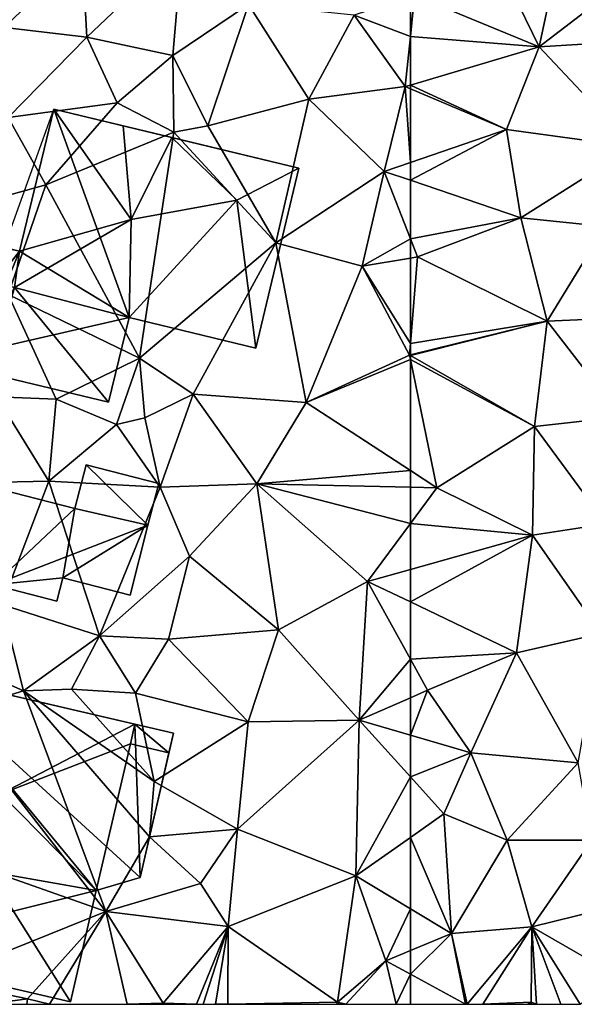
# Model space of a CAD drawing. Extents: x 573991 to 575006, y 6221986 to 6223016.
# Drawn here: x 574108 to 574132, y 6222000 to 6222042 of the extents above; entities that cross this region are included whole.
import ezdxf

# ---------------------------------------------------------------- set-up
doc = ezdxf.new("R2010")
doc.units = 0
doc.header["$MEASUREMENT"] = 0
doc.layers.add('Bygninger_LOD2', color=1, linetype='Continuous')
doc.layers.add('Terraen', color=33, linetype='Continuous')

# ---------------------------------------------------------------- blocks, each defined once
blk = doc.blocks.new('1km_6222_574_UTM32_ACAD_1_FMEBLOCK12')
at = {"layer": 'Terraen', "color": 9, "true_color": 0xbbbbbb}
for points in [[(-55.63, -15.11, 13.55), (-59.31, -16.61, 13.6), (-56.97, -21.4, 13.54)], [(-55.63, -15.11, 13.55), (-56.97, -21.4, 13.54), (-51.95, -17.54, 13.48)], [(-62.32, -19.19, 13.51), (-56.97, -21.4, 13.54), (-59.31, -16.61, 13.6)], [(-51.57, -21.07, 13.43), (-51.95, -17.54, 13.48), (-56.97, -21.4, 13.54)], [(-56.97, -21.4, 13.54), (-62.32, -19.19, 13.51), (-62.5, -20.954, 13.524)], [(-62.5, -20.954, 13.524), (-62.32, -19.19, 13.51), (-62.5, -19.249, 13.534)], [(-62.5, -23.045, 13.54), (-56.97, -21.4, 13.54), (-62.5, -20.954, 13.524)], [(-51.57, -21.07, 13.43), (-56.97, -21.4, 13.54), (-52.93, -25.69, 13.55)], [(-58.37, -24.95, 13.51), (-56.97, -21.4, 13.54), (-62.5, -23.045, 13.54)], [(-58.37, -24.95, 13.51), (-52.93, -25.69, 13.55), (-56.97, -21.4, 13.54)], [(-62.5, -23.203, 13.538), (-58.37, -24.95, 13.51), (-62.5, -23.045, 13.54)], [(-62.5, -26.363, 13.565), (-58.37, -24.95, 13.51), (-62.5, -23.203, 13.538)], [(-62.5, -27.132, 13.555), (-57.75, -28.74, 13.45), (-58.37, -24.95, 13.51)], [(-62.5, -27.132, 13.555), (-58.37, -24.95, 13.51), (-62.5, -26.363, 13.565)], [(-58.37, -24.95, 13.51), (-57.75, -28.74, 13.45), (-52.93, -25.69, 13.55)], [(-57.75, -28.74, 13.45), (-54.13, -29.11, 13.5), (-52.93, -25.69, 13.55)], [(-62.5, -27.132, 13.555), (-62.5, -29.65, 13.311), (-57.75, -28.74, 13.45)], [(-62.5, -29.65, 13.311), (-62.2, -30.42, 13.24), (-57.75, -28.74, 13.45)], [(-57.75, -28.74, 13.45), (-62.2, -30.42, 13.24), (-56.63, -33.18, 13.29)], [(-57.75, -28.74, 13.45), (-56.63, -33.18, 13.29), (-54.13, -29.11, 13.5)], [(-50.78, -32.92, 13.43), (-54.13, -29.11, 13.5), (-56.63, -33.18, 13.29)], [(-62.5, -29.65, 13.311), (-62.5, -30.469, 13.254), (-62.2, -30.42, 13.24)], [(-62.5, -34.135, 13.443), (-56.63, -33.18, 13.29), (-62.2, -30.42, 13.24)], [(-62.5, -30.469, 13.254), (-62.5, -34.135, 13.443), (-62.2, -30.42, 13.24)], [(-50.78, -32.92, 13.43), (-56.63, -33.18, 13.29), (-53.45, -37.29, 13.37)], [(-62.5, -34.135, 13.443), (-62.5, -34.62, 13.469), (-56.63, -33.18, 13.29)], [(-62.5, -34.62, 13.469), (-62.5, -34.653, 13.469), (-56.63, -33.18, 13.29)], [(-62.5, -34.653, 13.469), (-57.17, -37.7, 13.31), (-56.63, -33.18, 13.29)], [(-53.45, -37.29, 13.37), (-56.63, -33.18, 13.29), (-57.17, -37.7, 13.31)], [(-62.5, -34.653, 13.469), (-62.5, -34.823, 13.467), (-57.17, -37.7, 13.31)], [(-62.5, -34.823, 13.467), (-62.5, -39.586, 13.388), (-61.36, -40.33, 13.37)], [(-62.5, -34.823, 13.467), (-61.36, -40.33, 13.37), (-57.17, -37.7, 13.31)], [(-54.09, -41.88, 13.32), (-53.45, -37.29, 13.37), (-57.17, -37.7, 13.31)], [(-57.26, -42.37, 13.27), (-57.17, -37.7, 13.31), (-61.36, -40.33, 13.37)], [(-57.26, -42.37, 13.27), (-54.09, -41.88, 13.32), (-57.17, -37.7, 13.31)], [(-62.5, -39.586, 13.388), (-62.5, -40.305, 13.371), (-61.36, -40.33, 13.37)], [(-62.5, -40.305, 13.371), (-62.5, -41.868, 13.37), (-61.36, -40.33, 13.37)], [(-62.5, -41.868, 13.37), (-57.26, -42.37, 13.27), (-61.36, -40.33, 13.37)], [(-62.5, -41.868, 13.37), (-62.5, -43.835, 13.344), (-57.26, -42.37, 13.27)], [(-54.31, -46.58, 13.23), (-54.09, -41.88, 13.32), (-57.26, -42.37, 13.27)], [(-62.5, -43.835, 13.344), (-62.5, -45.23, 13.327), (-57.26, -42.37, 13.27)], [(-62.5, -45.23, 13.327), (-57.94, -47.41, 13.22), (-57.26, -42.37, 13.27)], [(-54.31, -46.58, 13.23), (-57.26, -42.37, 13.27), (-57.94, -47.41, 13.22)], [(-62.5, -45.23, 13.327), (-62.5, -47.681, 13.349), (-57.94, -47.41, 13.22)], [(-54.31, -46.58, 13.23), (-57.94, -47.41, 13.22), (-55.29, -52.14, 13.22)], [(-62.5, -47.681, 13.349), (-61.76, -49.02, 13.34), (-57.94, -47.41, 13.22)], [(-62.5, -47.681, 13.349), (-62.5, -49.345, 13.312), (-61.76, -49.02, 13.34)], [(-57.94, -47.41, 13.22), (-61.76, -49.02, 13.34), (-59.91, -51.7, 13.31)], [(-57.94, -47.41, 13.22), (-59.91, -51.7, 13.31), (-55.29, -52.14, 13.22)], [(-62.5, -49.345, 13.312), (-62.5, -50.948, 13.267), (-61.76, -49.02, 13.34)], [(-62.5, -50.948, 13.267), (-59.91, -51.7, 13.31), (-61.76, -49.02, 13.34)], [(-62.5, -50.948, 13.267), (-62.5, -52.734, 13.103), (-59.91, -51.7, 13.31)], [(-62.5, -52.734, 13.103), (-61.06, -54.32, 13.02), (-59.91, -51.7, 13.31)], [(-58.35, -55.45, 13.23), (-59.91, -51.7, 13.31), (-61.06, -54.32, 13.02)], [(-55.29, -52.14, 13.22), (-59.91, -51.7, 13.31), (-58.35, -55.45, 13.23)], [(-55.29, -52.14, 13.22), (-58.35, -55.45, 13.23), (-54.71, -55.45, 13.19)], [(-62.5, -52.734, 13.103), (-62.5, -55.334, 13.062), (-61.06, -54.32, 13.02)], [(-62.5, -55.334, 13.062), (-60.73, -59.46, 13.2), (-61.06, -54.32, 13.02)], [(-60.73, -59.46, 13.2), (-58.35, -55.45, 13.23), (-61.06, -54.32, 13.02)], [(-62.5, -55.334, 13.062), (-62.5, -58.399, 13.17), (-60.73, -59.46, 13.2)], [(-60.73, -59.46, 13.2), (-57.29, -59.18, 13.13), (-58.35, -55.45, 13.23)], [(-54.71, -55.45, 13.19), (-58.35, -55.45, 13.23), (-57.29, -59.18, 13.13)], [(-54.71, -55.45, 13.19), (-57.29, -59.18, 13.13), (-53.45, -58.23, 12.93)], [(-53.45, -58.23, 12.93), (-57.29, -59.18, 13.13), (-53.51, -61.35, 13.26)], [(-62.5, -58.399, 13.17), (-62.5, -60.192, 13.125), (-60.73, -59.46, 13.2)], [(-60.73, -59.46, 13.2), (-62.5, -61.209, 13.08), (-60.135, -62.5, 13.08)], [(-62.5, -60.192, 13.125), (-62.5, -61.209, 13.08), (-60.73, -59.46, 13.2)], [(-60.055, -62.5, 13.08), (-57.29, -59.18, 13.13), (-60.73, -59.46, 13.2)], [(-60.055, -62.5, 13.08), (-60.73, -59.46, 13.2), (-60.086, -62.5, 13.081)], [(-60.73, -59.46, 13.2), (-60.135, -62.5, 13.08), (-60.086, -62.5, 13.081)], [(-59.39, -62.5, 13.102), (-57.29, -59.18, 13.13), (-60.055, -62.5, 13.08)], [(-59.39, -62.5, 13.102), (-57.32, -62.41, 13.17), (-57.29, -59.18, 13.13)], [(-57.29, -59.18, 13.13), (-57.32, -62.41, 13.17), (-57.078, -62.5, 13.203)], [(-55.206, -62.5, 13.339), (-53.51, -61.35, 13.26), (-57.29, -59.18, 13.13)], [(-55.206, -62.5, 13.339), (-57.29, -59.18, 13.13), (-56.039, -62.5, 13.341)], [(-56.039, -62.5, 13.341), (-57.29, -59.18, 13.13), (-57.078, -62.5, 13.203)], [(-62.5, -61.209, 13.08), (-62.5, -62.5, 13.098), (-60.135, -62.5, 13.08)], [(-57.45, -62.5, 13.159), (-57.32, -62.41, 13.17), (-59.39, -62.5, 13.102)], [(-57.308, -62.5, 13.174), (-57.32, -62.41, 13.17), (-57.45, -62.5, 13.159)], [(-57.078, -62.5, 13.203), (-57.32, -62.41, 13.17), (-57.308, -62.5, 13.174)]]:
    blk.add_polyline3d(points, close=True, dxfattribs=at)
blk = doc.blocks.new('1km_6222_574_UTM32_ACAD_1_FMEBLOCK95')
at = {"layer": 'Terraen', "color": 9, "true_color": 0xbbbbbb}
for points in [[(48.41, -17.27, 13.42), (45.07, -20.57, 13.27), (48.6, -20.99, 13.48)], [(48.41, -17.27, 13.42), (48.6, -20.99, 13.48), (52.7, -17.1, 13.55)], [(52.7, -17.1, 13.55), (48.6, -20.99, 13.48), (52.29, -21.78, 13.54)], [(52.7, -17.1, 13.55), (52.29, -21.78, 13.54), (55.55, -19.59, 13.66)], [(62.5, -20.954, 13.524), (62.5, -19.249, 13.534), (60.09, -20.04, 13.85)], [(53.8, -24.8, 13.32), (55.55, -19.59, 13.66), (52.29, -21.78, 13.54)], [(53.8, -24.8, 13.32), (58.14, -23.65, 13.6), (55.55, -19.59, 13.66)], [(58.14, -23.65, 13.6), (60.09, -20.04, 13.85), (55.55, -19.59, 13.66)], [(58.14, -23.65, 13.6), (62.28, -23.11, 13.54), (60.09, -20.04, 13.85)], [(62.5, -20.954, 13.524), (60.09, -20.04, 13.85), (62.28, -23.11, 13.54)], [(48.6, -20.99, 13.48), (45.07, -20.57, 13.27), (45.22, -24.43, 13.02)], [(48.6, -20.99, 13.48), (45.22, -24.43, 13.02), (49.9, -23.8, 13.31)], [(48.6, -20.99, 13.48), (49.9, -23.8, 13.31), (52.29, -21.78, 13.54)], [(62.5, -23.045, 13.54), (62.5, -20.954, 13.524), (62.28, -23.11, 13.54)], [(52.34, -25.07, 12.3), (52.29, -21.78, 13.54), (49.9, -23.8, 13.31)], [(53.8, -24.8, 13.32), (52.29, -21.78, 13.54), (52.34, -25.07, 12.3)], [(61.37, -26.75, 13.58), (62.28, -23.11, 13.54), (58.14, -23.65, 13.6)], [(62.5, -26.363, 13.565), (62.28, -23.11, 13.54), (61.37, -26.75, 13.58)], [(62.5, -23.203, 13.538), (62.5, -23.045, 13.54), (62.28, -23.11, 13.54)], [(62.5, -26.363, 13.565), (62.5, -23.203, 13.538), (62.28, -23.11, 13.54)], [(53.8, -24.8, 13.32), (56.72, -29.82, 13.5), (58.14, -23.65, 13.6)], [(61.37, -26.75, 13.58), (58.14, -23.65, 13.6), (56.72, -29.82, 13.5)], [(45.22, -24.43, 13.02), (46.84, -27.33, 12.94), (49.9, -23.8, 13.31)], [(52.34, -25.07, 12.3), (49.9, -23.8, 13.31), (46.84, -27.33, 12.94)], [(45.22, -24.43, 13.02), (42.3, -28.58, 12.91), (46.84, -27.33, 12.94)], [(53.8, -24.8, 13.32), (52.34, -25.07, 12.3), (56.72, -29.82, 13.5)], [(52.34, -25.07, 12.3), (46.84, -27.33, 12.94), (50.87, -34.76, 13.62)], [(52.34, -25.07, 12.3), (50.87, -34.76, 13.62), (56.72, -29.82, 13.5)], [(62.5, -27.132, 13.555), (62.5, -26.363, 13.565), (61.37, -26.75, 13.58)], [(61.37, -26.75, 13.58), (56.72, -29.82, 13.5), (60.43, -30.81, 13.35)], [(62.5, -29.65, 13.311), (61.37, -26.75, 13.58), (60.43, -30.81, 13.35)], [(62.5, -27.132, 13.555), (61.37, -26.75, 13.58), (62.5, -29.65, 13.311)], [(45.22, -32.04, 13), (46.84, -27.33, 12.94), (42.3, -28.58, 12.91)], [(50.87, -34.76, 13.62), (46.84, -27.33, 12.94), (45.22, -32.04, 13)], [(56.72, -29.82, 13.5), (50.87, -34.76, 13.62), (53.17, -36.31, 13.61)], [(56.72, -29.82, 13.5), (53.17, -36.31, 13.61), (58.03, -36.67, 13.46)], [(56.72, -29.82, 13.5), (58.03, -36.67, 13.46), (60.43, -30.81, 13.35)], [(62.5, -29.65, 13.311), (60.43, -30.81, 13.35), (62.5, -30.469, 13.254)], [(60.43, -30.81, 13.35), (58.03, -36.67, 13.46), (62.46, -34.63, 13.47)], [(62.5, -30.469, 13.254), (60.43, -30.81, 13.35), (62.5, -34.135, 13.443)], [(60.43, -30.81, 13.35), (62.46, -34.63, 13.47), (62.5, -34.135, 13.443)], [(47.28, -36.52, 11.86), (45.22, -32.04, 13), (44.73, -36.42, 12.8)], [(50.87, -34.76, 13.62), (45.22, -32.04, 13), (47.28, -36.52, 11.86)], [(62.5, -34.135, 13.443), (62.46, -34.63, 13.47), (62.5, -34.62, 13.469)], [(62.5, -34.823, 13.467), (62.46, -34.63, 13.47), (58.03, -36.67, 13.46)], [(62.5, -34.62, 13.469), (62.46, -34.63, 13.47), (62.5, -34.653, 13.469)], [(62.5, -34.823, 13.467), (62.5, -34.653, 13.469), (62.46, -34.63, 13.47)], [(50.87, -34.76, 13.62), (47.28, -36.52, 11.86), (49.88, -37.61, 12.85)], [(50.87, -34.76, 13.62), (49.88, -37.61, 12.85), (51.09, -37.33, 12.72)], [(50.87, -34.76, 13.62), (51.09, -37.33, 12.72), (53.17, -36.31, 13.61)], [(62.5, -34.823, 13.467), (58.03, -36.67, 13.46), (62.5, -39.586, 13.388)], [(53.17, -36.31, 13.61), (51.09, -37.33, 12.72), (51.75, -40.3, 12.92)], [(53.17, -36.31, 13.61), (51.75, -40.3, 12.92), (55.9, -40.16, 13.38)], [(53.17, -36.31, 13.61), (55.9, -40.16, 13.38), (58.03, -36.67, 13.46)], [(46.97, -40.05, 12.78), (44.73, -36.42, 12.8), (40.19, -40.19, 12.82)], [(47.28, -36.52, 11.86), (44.73, -36.42, 12.8), (46.97, -40.05, 12.78)], [(47.28, -36.52, 11.86), (46.97, -40.05, 12.78), (49.88, -37.61, 12.85)], [(62.5, -39.586, 13.388), (58.03, -36.67, 13.46), (55.9, -40.16, 13.38)], [(51.75, -40.3, 12.92), (49.88, -37.61, 12.85), (46.97, -40.05, 12.78)], [(51.09, -37.33, 12.72), (49.88, -37.61, 12.85), (51.75, -40.3, 12.92)], [(62.5, -39.586, 13.388), (55.9, -40.16, 13.38), (62.5, -40.305, 13.371)], [(46.97, -40.05, 12.78), (40.19, -40.19, 12.82), (44.96, -45.34, 12.84)], [(46.97, -40.05, 12.78), (44.96, -45.34, 12.84), (49.15, -46.69, 12.8)], [(51.75, -40.3, 12.92), (46.97, -40.05, 12.78), (49.15, -46.69, 12.8)], [(51.75, -40.3, 12.92), (49.15, -46.69, 12.8), (53.02, -43.26, 13.46)], [(55.9, -40.16, 13.38), (51.75, -40.3, 12.92), (53.02, -43.26, 13.46)], [(55.9, -40.16, 13.38), (53.02, -43.26, 13.46), (56.84, -46.42, 13.35)], [(62.5, -40.305, 13.371), (55.9, -40.16, 13.38), (62.5, -41.868, 13.37)], [(55.9, -40.16, 13.38), (60.66, -44.35, 13.37), (62.5, -41.868, 13.37)], [(55.9, -40.16, 13.38), (56.84, -46.42, 13.35), (60.66, -44.35, 13.37)], [(62.5, -41.868, 13.37), (60.66, -44.35, 13.37), (62.5, -43.835, 13.344)], [(52.11, -46.83, 13.21), (53.02, -43.26, 13.46), (49.15, -46.69, 12.8)], [(56.84, -46.42, 13.35), (53.02, -43.26, 13.46), (52.11, -46.83, 13.21)], [(62.5, -43.835, 13.344), (60.66, -44.35, 13.37), (62.5, -45.23, 13.327)], [(60.66, -44.35, 13.37), (56.84, -46.42, 13.35), (60.3, -50.31, 13.23)], [(62.5, -47.681, 13.349), (60.66, -44.35, 13.37), (60.3, -50.31, 13.23)], [(62.5, -45.23, 13.327), (60.66, -44.35, 13.37), (62.5, -47.681, 13.349)], [(45.88, -49.05, 12.05), (44.96, -45.34, 12.84), (41.85, -47.25, 12.73)], [(45.88, -49.05, 12.05), (49.15, -46.69, 12.8), (44.96, -45.34, 12.84)], [(56.84, -46.42, 13.35), (52.11, -46.83, 13.21), (55.53, -50.38, 13.22)], [(56.84, -46.42, 13.35), (55.53, -50.38, 13.22), (60.3, -50.31, 13.23)], [(45.88, -49.05, 12.05), (47.94, -48.97, 12.62), (49.15, -46.69, 12.8)], [(50.7, -49.15, 13.13), (49.15, -46.69, 12.8), (47.94, -48.97, 12.62)], [(50.7, -49.15, 13.13), (52.11, -46.83, 13.21), (49.15, -46.69, 12.8)], [(55.53, -50.38, 13.22), (52.11, -46.83, 13.21), (50.7, -49.15, 13.13)], [(42.79, -49.99, 13.04), (45.88, -49.05, 12.05), (41.85, -47.25, 12.73)], [(62.5, -47.681, 13.349), (60.3, -50.31, 13.23), (62.5, -49.345, 13.312)], [(45.88, -49.05, 12.05), (51.5, -52.93, 13.33), (47.94, -48.97, 12.62)], [(51.5, -52.93, 13.33), (50.7, -49.15, 13.13), (47.94, -48.97, 12.62)], [(42.79, -49.99, 13.04), (49.42, -58.51, 14.38), (45.88, -49.05, 12.05)], [(45.88, -49.05, 12.05), (51.29, -55.31, 14.01), (51.5, -52.93, 13.33)], [(45.88, -49.05, 12.05), (49.42, -58.51, 14.38), (51.29, -55.31, 14.01)], [(51.5, -52.93, 13.33), (55.53, -50.38, 13.22), (50.7, -49.15, 13.13)], [(62.5, -49.345, 13.312), (60.3, -50.31, 13.23), (62.5, -50.948, 13.267)], [(42.79, -49.99, 13.04), (40, -55.2, 13.15), (49.42, -58.51, 14.38)], [(51.5, -52.93, 13.33), (55.07, -54.98, 13.28), (55.53, -50.38, 13.22)], [(60.3, -50.31, 13.23), (55.07, -54.98, 13.28), (60.15, -56.99, 13.13)], [(60.3, -50.31, 13.23), (55.53, -50.38, 13.22), (55.07, -54.98, 13.28)], [(62.5, -52.734, 13.103), (60.3, -50.31, 13.23), (60.15, -56.99, 13.13)], [(62.5, -50.948, 13.267), (60.3, -50.31, 13.23), (62.5, -52.734, 13.103)], [(62.5, -52.734, 13.103), (60.15, -56.99, 13.13), (62.5, -55.334, 13.062)], [(51.5, -52.93, 13.33), (51.29, -55.31, 14.01), (55.07, -54.98, 13.28)], [(49.42, -58.51, 14.38), (40, -55.2, 13.15), (42.13, -61.45, 13.84)], [(51.29, -55.31, 14.01), (49.42, -58.51, 14.38), (53.49, -57.32, 14.04)], [(55.07, -54.98, 13.28), (51.29, -55.31, 14.01), (53.49, -57.32, 14.04)], [(55.07, -54.98, 13.28), (53.49, -57.32, 14.04), (54.67, -59.16, 13.44)], [(55.07, -54.98, 13.28), (54.67, -59.16, 13.44), (60.15, -56.99, 13.13)], [(62.5, -55.334, 13.062), (60.15, -56.99, 13.13), (62.5, -58.399, 13.17)], [(60.15, -56.99, 13.13), (54.67, -59.16, 13.44), (59.37, -62.41, 13.09)], [(60.15, -56.99, 13.13), (59.37, -62.41, 13.09), (61.44, -60.63, 13.08)], [(62.5, -58.399, 13.17), (60.15, -56.99, 13.13), (61.44, -60.63, 13.08)], [(49.42, -58.51, 14.38), (54.67, -59.16, 13.44), (53.49, -57.32, 14.04)], [(49.42, -58.51, 14.38), (42.13, -61.45, 13.84), (46.05, -62.27, 14.19)], [(49.42, -58.51, 14.38), (46.05, -62.27, 14.19), (46.995, -62.5, 14.175)], [(50.333, -62.5, 14.166), (49.42, -58.51, 14.38), (46.995, -62.5, 14.175)], [(49.42, -58.51, 14.38), (51.88, -62.45, 14.14), (54.67, -59.16, 13.44)], [(51.88, -62.45, 14.14), (49.42, -58.51, 14.38), (50.333, -62.5, 14.166)], [(62.5, -58.399, 13.17), (61.44, -60.63, 13.08), (62.5, -60.192, 13.125)], [(54.67, -59.16, 13.44), (51.88, -62.45, 14.14), (53.313, -62.5, 13.548)], [(53.603, -62.5, 13.43), (54.67, -59.16, 13.44), (53.313, -62.5, 13.548)], [(54.13, -62.5, 13.27), (54.67, -59.16, 13.44), (53.603, -62.5, 13.43)], [(54.13, -62.5, 13.27), (54.66, -62.49, 13.11), (54.67, -59.16, 13.44)], [(54.67, -59.16, 13.44), (54.66, -62.49, 13.11), (59.37, -62.41, 13.09)], [(62.5, -61.209, 13.08), (62.5, -60.192, 13.125), (61.44, -60.63, 13.08)], [(61.44, -60.63, 13.08), (59.37, -62.41, 13.09), (59.727, -62.5, 13.093)], [(61.89, -62.5, 13.103), (61.44, -60.63, 13.08), (59.727, -62.5, 13.093)], [(62.5, -61.209, 13.08), (61.44, -60.63, 13.08), (61.89, -62.5, 13.103)], [(62.5, -61.209, 13.08), (61.89, -62.5, 13.103), (62.5, -62.5, 13.098)], [(44.335, -62.5, 13.922), (46.05, -62.27, 14.19), (42.13, -61.45, 13.84)], [(46.032, -62.5, 14.086), (46.05, -62.27, 14.19), (44.335, -62.5, 13.922)], [(46.032, -62.5, 14.086), (46.995, -62.5, 14.175), (46.05, -62.27, 14.19)], [(51.806, -62.5, 14.139), (51.88, -62.45, 14.14), (50.333, -62.5, 14.166)], [(51.806, -62.5, 14.139), (51.92, -62.5, 14.113), (51.88, -62.45, 14.14)], [(51.92, -62.5, 14.113), (53.313, -62.5, 13.548), (51.88, -62.45, 14.14)], [(54.13, -62.5, 13.27), (54.651, -62.5, 13.111), (54.66, -62.49, 13.11)], [(54.651, -62.5, 13.111), (54.671, -62.5, 13.11), (54.66, -62.49, 13.11)], [(54.671, -62.5, 13.11), (59.37, -62.41, 13.09), (54.66, -62.49, 13.11)], [(54.671, -62.5, 13.11), (59.332, -62.5, 13.091), (59.37, -62.41, 13.09)], [(59.332, -62.5, 13.091), (59.458, -62.5, 13.087), (59.37, -62.41, 13.09)], [(59.458, -62.5, 13.087), (59.727, -62.5, 13.093), (59.37, -62.41, 13.09)]]:
    blk.add_polyline3d(points, close=True, dxfattribs=at)
blk = doc.blocks.new('building_24276')
at = {"layer": 'Bygninger_LOD2', "color": 16, "true_color": 0x7e0000}
for points in [[(-4.94, 2.94, 12.74), (-1, -2.24, 12.72), (-5.95, -0.97, 12.66)], [(-4.94, 2.94, 12.74), (-5.95, -0.97, 12.66), (-5.95, -0.97, 15.33)], [(-4.94, 2.94, 15.42), (-4.94, 2.94, 12.74), (-5.95, -0.97, 15.33)], [(-4.94, 2.94, 15.42), (-1, -2.24, 15.32), (-5.95, -0.97, 15.33)], [(-1, -2.24, 12.72), (-4.94, 2.94, 12.74), (2.49, 1.03, 12.75)], [(2.49, 1.03, 12.75), (-4.94, 2.94, 12.74), (-4.94, 2.94, 15.42), (2.49, 1.03, 15.4)], [(-4.94, 2.94, 15.42), (2.49, 1.03, 15.4), (-1, -2.24, 15.32)], [(2.97, 2.9, 12.74), (5.63, 0.31, 12.87), (2.49, 1.03, 12.75)], [(2.97, 2.9, 15.89), (5.63, 0.31, 15.89), (2.49, 1.03, 15.88)], [(2.97, 2.9, 15.89), (2.49, 1.03, 15.4), (2.49, 1.03, 15.88)], [(2.97, 2.9, 15.89), (2.97, 2.9, 12.74), (2.49, 1.03, 15.4)], [(2.49, 1.03, 15.4), (2.97, 2.9, 12.74), (2.49, 1.03, 12.75)], [(2.97, 2.9, 12.74), (6.09, 2.1, 12.87), (5.63, 0.31, 12.87)], [(2.97, 2.9, 15.89), (6.09, 2.1, 15.9), (6.09, 2.1, 12.87), (2.97, 2.9, 12.74)], [(6.09, 2.1, 15.9), (5.63, 0.31, 15.89), (2.97, 2.9, 15.89)], [(5.63, 0.31, 15.89), (5.63, 0.31, 12.87), (6.09, 2.1, 12.87)], [(5.63, 0.31, 15.89), (6.09, 2.1, 12.87), (6.09, 2.1, 15.9)], [(5.63, 0.31, 12.87), (-1, -2.24, 12.72), (2.49, 1.03, 12.75)], [(2.49, 1.03, 15.4), (1.98, -1.95, 15.33), (-1, -2.24, 15.32)], [(2.49, 1.03, 15.88), (5.63, 0.31, 15.89), (1.98, -1.95, 15.86)], [(2.49, 1.03, 15.4), (1.98, -1.95, 15.86), (2.49, 1.03, 15.88)], [(2.49, 1.03, 15.4), (1.98, -1.95, 15.33), (1.98, -1.95, 15.86)], [(5.63, 0.31, 12.87), (1.98, -1.95, 13.17), (-1, -2.24, 12.72)], [(5.63, 0.31, 12.87), (4.86, -2.69, 13.29), (1.98, -1.95, 13.17)], [(1.98, -1.95, 15.86), (5.63, 0.31, 15.89), (4.86, -2.69, 15.87)], [(4.86, -2.69, 13.29), (5.63, 0.31, 12.87), (5.63, 0.31, 15.89)], [(4.86, -2.69, 15.87), (4.86, -2.69, 13.29), (5.63, 0.31, 15.89)], [(-1, -2.24, 12.72), (-6.09, -1.54, 12.65), (-5.95, -0.97, 12.66)], [(-5.95, -0.97, 12.66), (-6.09, -1.54, 12.65), (-6.09, -1.54, 15.29)], [(-5.95, -0.97, 15.33), (-5.95, -0.97, 12.66), (-6.09, -1.54, 15.29)], [(-1, -2.24, 15.32), (-6.09, -1.54, 15.29), (-5.95, -0.97, 15.33)], [(-1, -2.24, 12.72), (-1.18, -2.94, 12.71), (-6.09, -1.54, 12.65)], [(-6.09, -1.54, 12.65), (-1.18, -2.94, 12.71), (-1.18, -2.94, 14.92)], [(-6.09, -1.54, 15.29), (-6.09, -1.54, 12.65), (-1.18, -2.94, 14.92)], [(-1.18, -2.94, 15.3), (-6.09, -1.54, 15.29), (-1.18, -2.94, 14.92)], [(-1.18, -2.94, 15.3), (-6.09, -1.54, 15.29), (-1, -2.24, 15.32)], [(1.98, -1.95, 13.17), (1.72, -2.94, 13.26), (-1, -2.24, 12.72)], [(1.98, -1.95, 15.33), (1.72, -2.94, 15.31), (-1, -2.24, 15.32)], [(1.98, -1.95, 15.33), (1.72, -2.94, 15.31), (1.72, -2.94, 13.26), (1.98, -1.95, 13.17)], [(1.98, -1.95, 15.33), (1.98, -1.95, 13.17), (4.86, -2.69, 13.29)], [(4.86, -2.69, 15.87), (1.98, -1.95, 15.33), (4.86, -2.69, 13.29)], [(1.98, -1.95, 15.86), (1.98, -1.95, 15.33), (4.86, -2.69, 15.87)], [(-1, -2.24, 15.32), (-1.18, -2.94, 15.3), (-1.18, -2.94, 14.92)], [(-1, -2.24, 12.72), (-1, -2.24, 15.32), (-1.18, -2.94, 14.92)], [(-1.18, -2.94, 12.71), (-1, -2.24, 12.72), (-1.18, -2.94, 14.92)], [(-1, -2.24, 12.72), (1.72, -2.94, 13.26), (1.72, -2.94, 15.31), (-1, -2.24, 15.32)]]:
    blk.add_3dface(points, dxfattribs=at)
blk = doc.blocks.new('building_10514')
at = {"layer": 'Bygninger_LOD2', "color": 16, "true_color": 0x7e0000}
for points in [[(-4.13, 7.05, 13.04), (-6.9, -4.87, 13.06), (-6.9, -4.87, 20.28), (-4.13, 7.05, 20.29)], [(-6.9, -4.87, 20.28), (-4.13, 7.05, 20.29), (-0.5, 1.89, 20.92)], [(-4.13, 7.05, 13.04), (3.57, -2.27, 14.03), (-6.9, -4.87, 13.06)], [(-4.13, 7.05, 20.29), (-3.56, 6.92, 20.36), (-0.5, 1.89, 20.92)], [(5.46, -1.71, 14.13), (-4.13, 7.05, 13.04), (5.24, 4.87, 13.2)], [(5.46, -1.71, 14.13), (3.57, -2.27, 14.03), (-4.13, 7.05, 13.04)], [(-3.56, 6.92, 20.36), (-4.13, 7.05, 13.04), (-4.13, 7.05, 20.29)], [(-3.56, 6.92, 20.36), (5.24, 4.87, 13.2), (-4.13, 7.05, 13.04)], [(5.24, 4.87, 20.32), (-0.5, 1.89, 20.92), (-3.56, 6.92, 20.36)], [(5.24, 4.87, 20.32), (5.24, 4.87, 13.2), (-3.56, 6.92, 20.36)], [(5.05, 4.03, 20.31), (-0.5, 1.89, 20.92), (5.24, 4.87, 20.32)], [(6.7, 3.65, 20.09), (5.05, 4.03, 20.31), (5.24, 4.87, 20.32)], [(6.9, 4.49, 13.14), (5.46, -1.71, 14.13), (5.24, 4.87, 13.2)], [(6.9, 4.49, 20.09), (5.24, 4.87, 13.2), (5.24, 4.87, 20.32)], [(6.9, 4.49, 13.14), (5.24, 4.87, 13.2), (6.9, 4.49, 20.09)], [(6.7, 3.65, 20.09), (5.24, 4.87, 20.32), (6.9, 4.49, 20.09)], [(6.9, 4.49, 13.14), (5.46, -1.71, 14.13), (6.7, 3.65, 17.51)], [(6.7, 3.65, 20.09), (6.9, 4.49, 20.09), (6.7, 3.65, 17.51)], [(6.9, 4.49, 20.09), (6.9, 4.49, 13.14), (6.7, 3.65, 17.51)], [(5.05, 4.03, 20.31), (3.57, -2.27, 20.31), (-0.5, 1.89, 20.92)], [(5.46, -1.71, 17.54), (3.57, -2.27, 17.52), (5.05, 4.03, 17.49), (6.7, 3.65, 17.51)], [(3.57, -2.27, 17.52), (5.05, 4.03, 20.31), (3.57, -2.27, 20.31)], [(3.57, -2.27, 17.52), (5.05, 4.03, 17.49), (5.05, 4.03, 20.31)], [(5.05, 4.03, 17.49), (6.7, 3.65, 17.51), (6.7, 3.65, 20.09), (5.05, 4.03, 20.31)], [(5.46, -1.71, 14.13), (5.46, -1.71, 17.54), (6.7, 3.65, 17.51)], [(-1.06, -1.45, 20.92), (-6.9, -4.87, 20.28), (-0.5, 1.89, 20.92)], [(-0.5, 1.89, 20.92), (3.57, -2.27, 20.31), (-1.06, -1.45, 20.92)], [(2.47, -7.05, 20.29), (-6.9, -4.87, 20.28), (-1.06, -1.45, 20.92)], [(-1.06, -1.45, 20.92), (3.57, -2.27, 20.31), (2.47, -7.05, 20.29)], [(3.57, -2.27, 14.03), (5.46, -1.71, 14.13), (5.46, -1.71, 17.54), (3.57, -2.27, 17.52)], [(3.57, -2.27, 14.03), (2.47, -7.05, 14.08), (-6.9, -4.87, 13.06)], [(2.47, -7.05, 20.29), (3.57, -2.27, 17.52), (3.57, -2.27, 20.31)], [(2.47, -7.05, 20.29), (2.47, -7.05, 14.08), (3.57, -2.27, 17.52)], [(2.47, -7.05, 14.08), (3.57, -2.27, 14.03), (3.57, -2.27, 17.52)], [(2.47, -7.05, 20.29), (-6.9, -4.87, 20.28), (-6.9, -4.87, 13.06), (2.47, -7.05, 14.08)]]:
    blk.add_3dface(points, dxfattribs=at)
blk = doc.blocks.new('building_193408')
at = {"layer": 'Bygninger_LOD2', "color": 16, "true_color": 0x7e0000}
for points in [[(-5.105, 0.19, 20.22), (-5.755, 0.348, 20.125), (-3.635, 6.29, 13.18)], [(-3.635, 6.29, 13.18), (-5.105, 0.19, 13.01), (-5.105, 0.19, 20.22), (-3.635, 6.29, 20.24)], [(-5.105, 0.19, 20.22), (-3.635, 6.29, 13.18), (-0.395, -2.65, 13.43)], [(-5.105, 0.19, 20.22), (-3.635, 6.29, 20.24), (-0.305, 1.55, 20.81)], [(-3.635, 6.29, 20.24), (-0.655, 5.58, 20.26), (-0.305, 1.55, 20.81)], [(5.045, -3.96, 13.39), (-0.395, -2.65, 13.43), (-3.635, 6.29, 13.18), (6.895, 3.76, 13.39)], [(-3.635, 6.29, 13.18), (1.445, 5.07, 20.26), (6.895, 3.76, 13.39)], [(-3.635, 6.29, 20.24), (-0.655, 5.58, 20.26), (-3.635, 6.29, 13.18)], [(-3.635, 6.29, 13.18), (-0.655, 5.58, 20.26), (1.445, 5.07, 20.26)], [(-0.655, 5.58, 20.26), (1.445, 5.07, 20.26), (-0.305, 1.55, 20.81)], [(-0.305, 1.55, 20.81), (1.445, 5.07, 20.26), (4.235, 2.39, 20.54)], [(1.445, 5.07, 20.26), (6.895, 3.76, 20.24), (4.235, 2.39, 20.54)], [(1.445, 5.07, 20.26), (6.895, 3.76, 20.24), (6.895, 3.76, 13.39)], [(6.895, 3.76, 20.24), (5.045, -3.96, 20.24), (4.235, 2.39, 20.54)], [(5.045, -3.96, 13.39), (6.895, 3.76, 13.39), (6.895, 3.76, 20.24), (5.045, -3.96, 20.24)], [(4.235, 2.39, 21.06), (5.045, -3.96, 20.24), (-0.395, -2.65, 20.23)], [(-0.305, 1.55, 20.81), (4.235, 2.39, 21.06), (-0.395, -2.65, 20.23)], [(4.235, 2.39, 20.54), (-0.305, 1.55, 20.81), (4.235, 2.39, 21.06)], [(4.235, 2.39, 20.54), (4.235, 2.39, 21.06), (5.045, -3.96, 20.24)], [(-5.315, -1.36, 20.25), (-0.305, 1.55, 20.81), (-0.395, -2.65, 20.23)], [(-5.105, 0.19, 20.22), (-0.305, 1.55, 20.81), (-5.315, -1.36, 20.25)], [(-6.175, -1.16, 17.49), (-5.805, 0.36, 12.94), (-6.895, -4.14, 12.63)], [(-6.895, -4.14, 12.63), (-5.805, 0.36, 12.94), (-5.105, 0.19, 13.01)], [(-0.395, -2.65, 13.43), (-6.895, -4.14, 12.63), (-5.105, 0.19, 13.01)], [(-5.805, 0.36, 20.12), (-5.805, 0.36, 12.94), (-6.175, -1.16, 17.49)], [(-6.175, -1.16, 20.12), (-5.805, 0.36, 20.12), (-6.175, -1.16, 17.49)], [(-6.175, -1.16, 20.12), (-5.805, 0.36, 20.12), (-5.105, 0.19, 20.22)], [(-6.175, -1.16, 20.12), (-5.105, 0.19, 20.22), (-5.315, -1.36, 20.25)], [(-5.805, 0.36, 20.12), (-5.755, 0.348, 20.125), (-5.105, 0.19, 13.01)], [(-5.805, 0.36, 12.94), (-5.805, 0.36, 20.12), (-5.105, 0.19, 13.01)], [(-5.105, 0.19, 20.22), (-0.395, -2.65, 13.43), (-5.105, 0.19, 13.01)], [(-6.175, -1.16, 17.49), (-6.895, -4.14, 12.63), (-6.895, -4.14, 17.52)], [(-6.175, -1.16, 17.49), (-5.315, -1.36, 17.49), (-6.895, -4.14, 17.52)], [(-5.315, -1.36, 20.25), (-6.175, -1.16, 20.12), (-5.315, -1.36, 17.49)], [(-5.315, -1.36, 17.49), (-6.175, -1.16, 20.12), (-6.175, -1.16, 17.49)], [(-6.895, -4.14, 17.52), (-5.315, -1.36, 17.49), (-6.365, -5.07, 17.53)], [(-5.315, -1.36, 17.49), (-1.275, -6.29, 17.56), (-6.365, -5.07, 17.53)], [(-0.395, -2.65, 17.52), (-5.315, -1.36, 20.25), (-5.315, -1.36, 17.49)], [(-0.395, -2.65, 20.23), (-5.315, -1.36, 20.25), (-0.395, -2.65, 17.52)], [(-0.395, -2.65, 17.52), (-1.275, -6.29, 17.56), (-5.315, -1.36, 17.49)], [(-1.275, -6.29, 12.75), (-6.365, -5.07, 12.55), (-6.895, -4.14, 12.63), (-0.395, -2.65, 13.43)], [(-0.395, -2.65, 17.52), (-1.275, -6.29, 17.56), (-1.275, -6.29, 12.75), (-0.395, -2.65, 13.43)], [(-0.395, -2.65, 17.52), (5.045, -3.96, 20.24), (-0.395, -2.65, 20.23)], [(5.045, -3.96, 20.24), (-0.395, -2.65, 17.52), (5.045, -3.96, 13.39)], [(-0.395, -2.65, 17.52), (-0.395, -2.65, 13.43), (5.045, -3.96, 13.39)], [(-6.895, -4.14, 12.63), (-6.365, -5.07, 12.55), (-6.365, -5.07, 17.53), (-6.895, -4.14, 17.52)], [(-1.275, -6.29, 17.56), (-6.365, -5.07, 17.53), (-6.365, -5.07, 12.55), (-1.275, -6.29, 12.75)]]:
    blk.add_3dface(points, dxfattribs=at)

msp = doc.modelspace()

# ---------------------------------------------------------------- block references
at = {"layer": 'Bygninger_LOD2', "color": 16, "true_color": 0x7e0000}
for name, p in [('building_193408', (574113.315, 6222032.13)), ('building_24276', (574108.1, 6222020.25)), ('building_10514', (574107.93, 6222007.15))]:
    msp.add_blockref(name, p, dxfattribs=at)
at = {"layer": 'Terraen', "color": 9, "true_color": 0xbbbbbb}
for name, p in [('1km_6222_574_UTM32_ACAD_1_FMEBLOCK95', (574062.5, 6222062.5)), ('1km_6222_574_UTM32_ACAD_1_FMEBLOCK12', (574187.5, 6222062.5))]:
    msp.add_blockref(name, p, dxfattribs=at)

doc.saveas('drawing.dxf')
